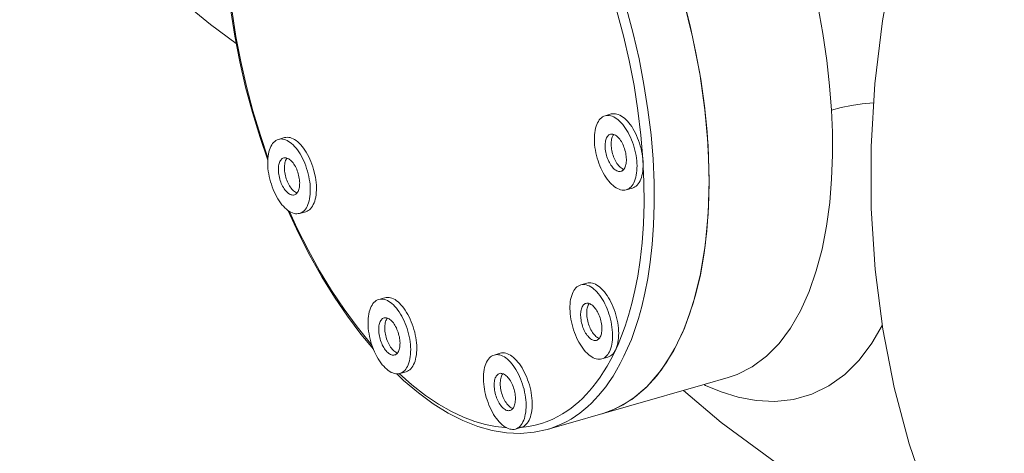
# Model space of a CAD drawing. Extents: x 0 to 839, y 0 to 592.
# Drawn here: x 334 to 336, y 266 to 268 of the extents above; entities that cross this region are included whole.
import ezdxf

# ---------------------------------------------------------------- set-up
doc = ezdxf.new("R2010")
doc.units = 0
doc.header["$LTSCALE"] = 5
doc.header["$MEASUREMENT"] = 0
doc.layers.add('OPERE ELTM', color=7, linetype='CONTINUOUS', lineweight=9)

# ---------------------------------------------------------------- blocks, each defined once
blk = doc.blocks.new('IBRIDO_PLANIMETRIA')
at = {"layer": 'OPERE ELTM', "linetype": 'Continuous'}
for p, q in [((3.8169, 6.5968), (3.8255, 6.5968)), ((4.2543, 6.5049), (4.263, 6.5049)), ((3.8169, 6.4918), (3.8255, 6.4918)), ((4.2543, 6.3999), (4.263, 6.3999)), ((3.8883, 6.3493), (3.897, 6.3493)), ((4.1587, 6.2924), (4.1673, 6.2924)), ((4.1845, 6.2796), (4.1859, 6.2771)), ((4.2307, 6.241), (4.2398, 6.2573)), ((3.8883, 6.2443), (3.897, 6.2443)), ((4.0189, 6.233), (4.0275, 6.233)), ((4.1587, 6.1874), (4.1673, 6.1874)), ((4.0189, 6.128), (4.0275, 6.128)), ((4.0263, 6.128), (4.027, 6.1279)), ((4.2079, 6.1343), (4.1828, 6.1231)), ((4.2847, 6.1155), (4.0604, 6.1155)), ((4.1572, 6.1169), (4.1383, 6.1155)), ((4.1828, 6.1231), (4.1572, 6.1169)), ((4.2847, 6.1134), (4.2826, 6.1155)), ((4.3173, 6.1155), (4.2847, 6.1155))]:
    blk.add_line(p, q, dxfattribs=at)
for points in [[(3.7976, 6.7383), (3.7708, 6.773), (3.7397, 6.819), (3.7125, 6.8652), (3.6893, 6.9109), (3.67, 6.9558), (3.6545, 6.9994), (3.6423, 7.0418), (3.6334, 7.0828), (3.6272, 7.1227), (3.6236, 7.1618), (3.6225, 7.2)], [(4.4007, 6.628), (4.3996, 6.5906), (4.3972, 6.5534), (4.3934, 6.5167), (4.3884, 6.4806), (4.382, 6.4454), (4.3744, 6.4111), (4.3656, 6.378), (4.3557, 6.3462), (4.3447, 6.3159), (4.3326, 6.2873), (4.3195, 6.2605), (4.3055, 6.2356), (4.2906, 6.2128), (4.2749, 6.1922), (4.2586, 6.1738), (4.2417, 6.1579), (4.2242, 6.1444), (4.2063, 6.1334)], [(4.2451, 7.1201), (4.2682, 7.0967), (4.2898, 7.0692), (4.3101, 7.0374), (4.3287, 7.0019), (4.3455, 6.9628), (4.3603, 6.9206), (4.373, 6.8758), (4.3834, 6.8286), (4.3914, 6.7797), (4.397, 6.7294), (4.4001, 6.6782), (4.4007, 6.6267), (4.3988, 6.5754), (4.3943, 6.5246), (4.3874, 6.475), (4.3781, 6.4269), (4.3665, 6.381), (4.3527, 6.3375), (4.3368, 6.2969)], [(4.4112, 7.1201), (4.4315, 7.1019), (4.4515, 7.0803), (4.4709, 7.0549), (4.4894, 7.026), (4.5065, 6.9942), (4.5219, 6.9598), (4.5354, 6.9237), (4.547, 6.8861), (4.5566, 6.8475), (4.5643, 6.8082), (4.5703, 6.7684), (4.5744, 6.7284), (4.5769, 6.6885), (4.5777, 6.6485), (4.577, 6.6086), (4.5747, 6.5692), (4.571, 6.5308), (4.5661, 6.494), (4.5601, 6.4595), (4.5534, 6.4272)], [(4.2398, 6.2573), (4.2491, 6.2755), (4.2584, 6.2959), (4.2677, 6.3184), (4.2767, 6.3432), (4.2854, 6.3701), (4.2935, 6.3992), (4.3009, 6.4301), (4.3074, 6.4627), (4.3128, 6.4967), (4.3171, 6.5314), (4.3203, 6.5667), (4.3222, 6.602), (4.3229, 6.6374)], [(4.534, 5.8822), (4.5299, 5.9604), (4.5313, 6.0401), (4.5383, 6.1207), (4.5507, 6.2019), (4.5686, 6.2833), (4.5919, 6.3646), (4.6204, 6.4453), (4.654, 6.525), (4.6926, 6.6033), (4.7359, 6.6799), (4.7837, 6.7544), (4.8358, 6.8264), (4.892, 6.8956), (4.952, 6.9615)], [(3.7951, 6.5736), (3.7934, 6.6061), (3.7929, 6.6419), (3.7935, 6.6776), (3.7954, 6.7132), (3.7985, 6.7485), (3.8029, 6.7832), (3.8072, 6.8102)], [(3.8081, 6.8063), (3.8041, 6.7816), (3.7998, 6.7475), (3.7968, 6.7129), (3.7949, 6.6782), (3.7942, 6.6436), (3.7947, 6.6089), (3.7962, 6.5767)], [(4.2804, 6.4038), (4.2876, 6.4341), (4.294, 6.4661), (4.2994, 6.4994), (4.3036, 6.5335), (4.3067, 6.5681), (4.3085, 6.6027), (4.3092, 6.6374), (4.3087, 6.672), (4.3071, 6.7065), (4.3043, 6.7408)], [(3.7948, 6.5727), (3.7958, 6.5758), (3.797, 6.5787), (3.7983, 6.5814), (3.7997, 6.584), (3.8011, 6.5863), (3.8027, 6.5885), (3.8043, 6.5904), (3.806, 6.5921), (3.8077, 6.5935), (3.8095, 6.5947), (3.8113, 6.5956), (3.8131, 6.5963), (3.815, 6.5967), (3.8169, 6.5968)], [(3.8169, 6.5968), (3.8187, 6.5967), (3.8206, 6.5963), (3.8224, 6.5956), (3.8243, 6.5947), (3.826, 6.5935), (3.8278, 6.5921), (3.8294, 6.5904), (3.8311, 6.5885), (3.8326, 6.5863), (3.8341, 6.584), (3.8354, 6.5814), (3.8367, 6.5787), (3.8379, 6.5758), (3.8389, 6.5727), (3.8399, 6.5695), (3.8407, 6.5661), (3.8415, 6.5627), (3.842, 6.5591), (3.8425, 6.5555), (3.8428, 6.5518), (3.843, 6.5481), (3.8431, 6.5443), (3.843, 6.5406), (3.8428, 6.5368), (3.8425, 6.5332), (3.842, 6.5295), (3.8415, 6.526), (3.8407, 6.5225), (3.8399, 6.5192), (3.8389, 6.5159), (3.8379, 6.5129), (3.8367, 6.5099), (3.8354, 6.5072), (3.8341, 6.5046), (3.8326, 6.5023), (3.8311, 6.5002), (3.8294, 6.4982), (3.8278, 6.4966), (3.826, 6.4951), (3.8243, 6.4939), (3.8224, 6.493), (3.8206, 6.4924), (3.8187, 6.492), (3.8169, 6.4918)], [(3.8255, 6.5968), (3.8274, 6.5967), (3.8293, 6.5963), (3.8311, 6.5956), (3.8329, 6.5947), (3.8347, 6.5935), (3.8364, 6.5921), (3.8381, 6.5904), (3.8397, 6.5885), (3.8413, 6.5863), (3.8427, 6.584), (3.8441, 6.5814), (3.8454, 6.5787), (3.8465, 6.5758), (3.8476, 6.5727), (3.8486, 6.5695), (3.8494, 6.5661), (3.8501, 6.5627), (3.8507, 6.5591), (3.8512, 6.5555), (3.8515, 6.5518), (3.8517, 6.5481), (3.8518, 6.5443), (3.8517, 6.5406), (3.8515, 6.5368), (3.8512, 6.5332), (3.8507, 6.5295), (3.8501, 6.526), (3.8494, 6.5225), (3.8486, 6.5192), (3.8476, 6.5159), (3.8465, 6.5129), (3.8454, 6.5099), (3.8441, 6.5072), (3.8427, 6.5046), (3.8413, 6.5023), (3.8397, 6.5002), (3.8381, 6.4982), (3.8364, 6.4966), (3.8347, 6.4951), (3.8329, 6.4939), (3.8311, 6.493), (3.8293, 6.4924), (3.8274, 6.492), (3.8255, 6.4918)], [(3.8027, 6.5002), (3.8011, 6.5023), (3.7997, 6.5046), (3.7983, 6.5072), (3.797, 6.5099), (3.7958, 6.5129), (3.7948, 6.5159), (3.7938, 6.5192), (3.793, 6.5225), (3.7923, 6.526), (3.7917, 6.5295), (3.7912, 6.5332), (3.7909, 6.5368), (3.7907, 6.5406), (3.7906, 6.5443), (3.7907, 6.5481), (3.7909, 6.5518), (3.7912, 6.5555), (3.7917, 6.5591), (3.7923, 6.5627), (3.793, 6.5661), (3.7938, 6.5695), (3.7948, 6.5727)], [(3.8169, 6.5706), (3.8158, 6.5705), (3.8147, 6.5702), (3.8136, 6.5698), (3.8126, 6.5691), (3.8116, 6.5684), (3.8106, 6.5674), (3.8097, 6.5663), (3.8088, 6.565), (3.808, 6.5636), (3.8072, 6.5621), (3.8065, 6.5604), (3.8059, 6.5587), (3.8053, 6.5568), (3.8048, 6.5549), (3.8044, 6.5528), (3.8041, 6.5508), (3.8039, 6.5486), (3.8038, 6.5465), (3.8037, 6.5443), (3.8038, 6.5422), (3.8039, 6.54), (3.8041, 6.5379), (3.8044, 6.5358), (3.8048, 6.5338), (3.8053, 6.5318), (3.8059, 6.53), (3.8065, 6.5282), (3.8072, 6.5265), (3.808, 6.525), (3.8088, 6.5236), (3.8097, 6.5223), (3.8106, 6.5212), (3.8116, 6.5203), (3.8126, 6.5195), (3.8136, 6.5189), (3.8147, 6.5184), (3.8158, 6.5182), (3.8169, 6.5181)], [(3.8212, 6.5691), (3.8202, 6.5684), (3.8193, 6.5674), (3.8183, 6.5663), (3.8175, 6.565), (3.8166, 6.5636), (3.8159, 6.5621), (3.8152, 6.5604), (3.8145, 6.5587), (3.814, 6.5568), (3.8135, 6.5549), (3.8131, 6.5528), (3.8128, 6.5508), (3.8126, 6.5486), (3.8124, 6.5465), (3.8124, 6.5443), (3.8124, 6.5422), (3.8126, 6.54), (3.8128, 6.5379), (3.8131, 6.5358), (3.8135, 6.5338), (3.814, 6.5318), (3.8145, 6.53), (3.8152, 6.5282), (3.8159, 6.5265), (3.8166, 6.525), (3.8175, 6.5236), (3.8183, 6.5223), (3.8193, 6.5212), (3.8202, 6.5203), (3.8212, 6.5195)], [(3.8221, 6.5684), (3.8211, 6.5691), (3.8201, 6.5698), (3.819, 6.5702), (3.8179, 6.5705), (3.8169, 6.5706)], [(3.8211, 6.5195), (3.8221, 6.5203), (3.8231, 6.5212), (3.824, 6.5223), (3.8249, 6.5236), (3.8257, 6.525), (3.8265, 6.5265), (3.8272, 6.5282), (3.8278, 6.53), (3.8284, 6.5318), (3.8289, 6.5338), (3.8293, 6.5358), (3.8296, 6.5379), (3.8298, 6.54), (3.8299, 6.5422), (3.83, 6.5443), (3.8299, 6.5465), (3.8298, 6.5486), (3.8296, 6.5508), (3.8293, 6.5528), (3.8289, 6.5549), (3.8284, 6.5568), (3.8278, 6.5587), (3.8272, 6.5604), (3.8265, 6.5621), (3.8257, 6.5636), (3.8249, 6.565), (3.824, 6.5663), (3.8231, 6.5674), (3.8221, 6.5684)], [(3.8169, 6.5181), (3.8179, 6.5182), (3.819, 6.5184), (3.8201, 6.5189), (3.8211, 6.5195)], [(4.2543, 6.3999), (4.2524, 6.4), (4.2506, 6.4004), (4.2487, 6.4011), (4.2469, 6.402), (4.2451, 6.4032), (4.2434, 6.4046), (4.2417, 6.4063), (4.2401, 6.4082), (4.2386, 6.4103), (4.2371, 6.4127), (4.2358, 6.4152), (4.2345, 6.418), (4.2333, 6.4209), (4.2322, 6.424), (4.2313, 6.4272), (4.2304, 6.4306), (4.2297, 6.434), (4.2291, 6.4376), (4.2287, 6.4412), (4.2283, 6.4449), (4.2281, 6.4486), (4.2281, 6.4524), (4.2281, 6.4561), (4.2283, 6.4598), (4.2287, 6.4635), (4.2291, 6.4672), (4.2297, 6.4707), (4.2304, 6.4742), (4.2313, 6.4775), (4.2322, 6.4807), (4.2333, 6.4838), (4.2345, 6.4867), (4.2358, 6.4895), (4.2371, 6.492), (4.2386, 6.4944), (4.2401, 6.4965), (4.2417, 6.4984), (4.2434, 6.5001), (4.2451, 6.5016), (4.2469, 6.5027), (4.2487, 6.5037), (4.2506, 6.5043), (4.2524, 6.5047), (4.2543, 6.5049)], [(4.2543, 6.5049), (4.2562, 6.5047), (4.258, 6.5043), (4.2599, 6.5037), (4.2617, 6.5027), (4.2635, 6.5016), (4.2652, 6.5001), (4.2669, 6.4984), (4.2685, 6.4965), (4.27, 6.4944), (4.2715, 6.492), (4.2729, 6.4895), (4.2742, 6.4867), (4.2753, 6.4838), (4.2764, 6.4807), (4.2774, 6.4775), (4.2782, 6.4742), (4.2789, 6.4707), (4.2795, 6.4672), (4.28, 6.4635), (4.2803, 6.4598), (4.2805, 6.4561), (4.2806, 6.4524), (4.2805, 6.4486), (4.2803, 6.4449), (4.28, 6.4412), (4.2795, 6.4376), (4.2789, 6.434), (4.2782, 6.4306), (4.2774, 6.4272), (4.2764, 6.424), (4.2753, 6.4209), (4.2742, 6.418), (4.2729, 6.4152), (4.2715, 6.4127), (4.27, 6.4103), (4.2685, 6.4082), (4.2669, 6.4063), (4.2652, 6.4046), (4.2635, 6.4032), (4.2617, 6.402), (4.2599, 6.4011), (4.258, 6.4004), (4.2562, 6.4), (4.2543, 6.3999)], [(4.263, 6.5049), (4.2649, 6.5047), (4.2667, 6.5043), (4.2686, 6.5037), (4.2704, 6.5027), (4.2721, 6.5016), (4.2739, 6.5001), (4.2756, 6.4984), (4.2772, 6.4965), (4.2787, 6.4944), (4.2802, 6.492), (4.2815, 6.4895), (4.2828, 6.4867), (4.284, 6.4838), (4.2851, 6.4807), (4.286, 6.4775), (4.2869, 6.4742), (4.2876, 6.4707), (4.2882, 6.4672), (4.2886, 6.4635), (4.289, 6.4598), (4.2892, 6.4561), (4.2892, 6.4524), (4.2892, 6.4486), (4.289, 6.4449), (4.2886, 6.4412), (4.2882, 6.4376), (4.2876, 6.434), (4.2869, 6.4306), (4.286, 6.4272), (4.2851, 6.424), (4.284, 6.4209), (4.2828, 6.418), (4.2815, 6.4152), (4.2802, 6.4127), (4.2787, 6.4103), (4.2772, 6.4082), (4.2756, 6.4063), (4.2739, 6.4046), (4.2721, 6.4032), (4.2704, 6.402), (4.2686, 6.4011), (4.2667, 6.4004), (4.2649, 6.4), (4.263, 6.3999)], [(3.8626, 6.286), (3.8519, 6.3103), (3.841, 6.339), (3.8311, 6.3691), (3.8222, 6.4004), (3.8145, 6.4329), (3.8079, 6.4662), (3.8025, 6.5004)], [(3.8169, 6.4918), (3.815, 6.492), (3.8131, 6.4924), (3.8113, 6.493), (3.8095, 6.4939), (3.8077, 6.4951), (3.806, 6.4966), (3.8043, 6.4982), (3.8027, 6.5002)], [(3.8044, 6.4982), (3.8082, 6.4731), (3.8144, 6.4407), (3.8216, 6.4092), (3.8299, 6.3788), (3.8393, 6.3495), (3.8496, 6.3214), (3.8609, 6.2946), (3.8622, 6.292)], [(4.2543, 6.4786), (4.2532, 6.4785), (4.2522, 6.4783), (4.2511, 6.4778), (4.2501, 6.4772), (4.249, 6.4764), (4.2481, 6.4755), (4.2471, 6.4743), (4.2463, 6.4731), (4.2454, 6.4717), (4.2447, 6.4701), (4.244, 6.4685), (4.2433, 6.4667), (4.2428, 6.4649), (4.2423, 6.4629), (4.2419, 6.4609), (4.2416, 6.4588), (4.2414, 6.4567), (4.2412, 6.4545), (4.2412, 6.4524), (4.2412, 6.4502), (4.2414, 6.448), (4.2416, 6.4459), (4.2419, 6.4438), (4.2423, 6.4418), (4.2428, 6.4399), (4.2433, 6.438), (4.244, 6.4362), (4.2447, 6.4346), (4.2454, 6.4331), (4.2463, 6.4316), (4.2471, 6.4304), (4.2481, 6.4293), (4.249, 6.4283), (4.2501, 6.4275), (4.2511, 6.4269), (4.2522, 6.4265), (4.2532, 6.4262), (4.2543, 6.4261)], [(4.2586, 6.4771), (4.2577, 6.4764), (4.2567, 6.4755), (4.2558, 6.4743), (4.2549, 6.4731), (4.2541, 6.4717), (4.2533, 6.4701), (4.2526, 6.4685), (4.252, 6.4667), (4.2514, 6.4649), (4.251, 6.4629), (4.2506, 6.4609), (4.2503, 6.4588), (4.25, 6.4567), (4.2499, 6.4545), (4.2498, 6.4524), (4.2499, 6.4502), (4.25, 6.448), (4.2503, 6.4459), (4.2506, 6.4438), (4.251, 6.4418), (4.2514, 6.4399), (4.252, 6.438), (4.2526, 6.4362), (4.2533, 6.4346), (4.2541, 6.4331), (4.2549, 6.4316), (4.2558, 6.4304), (4.2567, 6.4293), (4.2577, 6.4283), (4.2586, 6.4276)], [(4.2596, 6.4764), (4.2586, 6.4772), (4.2575, 6.4778), (4.2565, 6.4783), (4.2554, 6.4785), (4.2543, 6.4786)], [(4.2586, 6.4275), (4.2596, 6.4283), (4.2606, 6.4293), (4.2615, 6.4304), (4.2624, 6.4316), (4.2632, 6.4331), (4.264, 6.4346), (4.2647, 6.4362), (4.2653, 6.438), (4.2659, 6.4399), (4.2663, 6.4418), (4.2667, 6.4438), (4.267, 6.4459), (4.2673, 6.448), (4.2674, 6.4502), (4.2674, 6.4524), (4.2674, 6.4545), (4.2673, 6.4567), (4.267, 6.4588), (4.2667, 6.4609), (4.2663, 6.4629), (4.2659, 6.4649), (4.2653, 6.4667), (4.2647, 6.4685), (4.264, 6.4701), (4.2632, 6.4717), (4.2624, 6.4731), (4.2615, 6.4743), (4.2606, 6.4755), (4.2596, 6.4764)], [(4.2543, 6.4261), (4.2554, 6.4262), (4.2565, 6.4265), (4.2575, 6.4269), (4.2586, 6.4275)], [(4.5534, 6.4272), (4.5463, 6.3979), (4.5378, 6.3678), (4.5278, 6.3372), (4.5164, 6.3068), (4.5033, 6.277), (4.4889, 6.2486), (4.473, 6.222), (4.4558, 6.1976), (4.4374, 6.1758), (4.4177, 6.1568), (4.3971, 6.1411), (4.3755, 6.1289), (4.353, 6.1205), (4.3301, 6.1161), (4.3173, 6.1155)], [(4.5534, 6.4272), (4.5671, 6.4268), (4.5814, 6.4256), (4.5962, 6.4237), (4.6112, 6.4211), (4.6118, 6.4209)], [(4.1933, 6.2103), (4.2015, 6.2216), (4.2101, 6.2343), (4.2188, 6.2486), (4.2278, 6.2646), (4.2368, 6.2825), (4.246, 6.3025), (4.2551, 6.3245), (4.2639, 6.3489), (4.2724, 6.3753), (4.2804, 6.4038)], [(3.8627, 6.2856), (3.8623, 6.2893), (3.8621, 6.293), (3.8621, 6.2968), (3.8621, 6.3005), (3.8623, 6.3042), (3.8627, 6.3079), (3.8631, 6.3116), (3.8637, 6.3151), (3.8644, 6.3186), (3.8653, 6.3219), (3.8662, 6.3252), (3.8673, 6.3282), (3.8685, 6.3312), (3.8698, 6.3339), (3.8711, 6.3365), (3.8726, 6.3388), (3.8741, 6.3409), (3.8757, 6.3429), (3.8774, 6.3445), (3.8791, 6.346), (3.8809, 6.3471), (3.8827, 6.3481), (3.8846, 6.3487), (3.8864, 6.3491), (3.8883, 6.3493)], [(3.8883, 6.3493), (3.8902, 6.3491), (3.8921, 6.3487), (3.8939, 6.3481), (3.8957, 6.3471), (3.8975, 6.346), (3.8992, 6.3445), (3.9009, 6.3429), (3.9025, 6.3409), (3.9041, 6.3388), (3.9055, 6.3365), (3.9069, 6.3339), (3.9082, 6.3312), (3.9093, 6.3282), (3.9104, 6.3252), (3.9114, 6.3219), (3.9122, 6.3186), (3.9129, 6.3151), (3.9135, 6.3116), (3.914, 6.3079), (3.9143, 6.3042), (3.9145, 6.3005), (3.9146, 6.2968), (3.9145, 6.293), (3.9143, 6.2893), (3.914, 6.2856), (3.9135, 6.282), (3.9129, 6.2784), (3.9122, 6.275), (3.9114, 6.2716), (3.9104, 6.2684), (3.9093, 6.2653), (3.9082, 6.2624), (3.9069, 6.2597), (3.9055, 6.2571), (3.9041, 6.2547), (3.9025, 6.2526), (3.9009, 6.2507), (3.8992, 6.249), (3.8975, 6.2476), (3.8957, 6.2464), (3.8939, 6.2455), (3.8921, 6.2448), (3.8902, 6.2444), (3.8883, 6.2443)], [(3.897, 6.3493), (3.8989, 6.3491), (3.9007, 6.3487), (3.9026, 6.3481), (3.9044, 6.3471), (3.9062, 6.346), (3.9079, 6.3445), (3.9096, 6.3429), (3.9112, 6.3409), (3.9127, 6.3388), (3.9142, 6.3365), (3.9155, 6.3339), (3.9168, 6.3312), (3.918, 6.3282), (3.9191, 6.3252), (3.92, 6.3219), (3.9209, 6.3186), (3.9216, 6.3151), (3.9222, 6.3116), (3.9226, 6.3079), (3.923, 6.3042), (3.9232, 6.3005), (3.9232, 6.2968), (3.9232, 6.293), (3.923, 6.2893), (3.9226, 6.2856), (3.9222, 6.282), (3.9216, 6.2784), (3.9209, 6.275), (3.92, 6.2716), (3.9191, 6.2684), (3.918, 6.2653), (3.9168, 6.2624), (3.9155, 6.2597), (3.9142, 6.2571), (3.9127, 6.2547), (3.9112, 6.2526), (3.9096, 6.2507), (3.9079, 6.249), (3.9062, 6.2476), (3.9044, 6.2464), (3.9026, 6.2455), (3.9007, 6.2448), (3.8989, 6.2444), (3.897, 6.2443)], [(3.8883, 6.323), (3.8872, 6.3229), (3.8862, 6.3227), (3.8851, 6.3222), (3.8841, 6.3216), (3.883, 6.3208), (3.8821, 6.3199), (3.8811, 6.3188), (3.8803, 6.3175), (3.8794, 6.3161), (3.8787, 6.3146), (3.878, 6.3129), (3.8773, 6.3111), (3.8768, 6.3093), (3.8763, 6.3073), (3.8759, 6.3053), (3.8756, 6.3032), (3.8754, 6.3011), (3.8752, 6.2989), (3.8752, 6.2968), (3.8752, 6.2946), (3.8754, 6.2925), (3.8756, 6.2903), (3.8759, 6.2883), (3.8763, 6.2862), (3.8768, 6.2843), (3.8773, 6.2824), (3.878, 6.2807), (3.8787, 6.279), (3.8794, 6.2775), (3.8803, 6.2761), (3.8811, 6.2748), (3.8821, 6.2737), (3.883, 6.2727), (3.8841, 6.2719), (3.8851, 6.2713), (3.8862, 6.2709), (3.8872, 6.2706), (3.8883, 6.2705)], [(3.8927, 6.3215), (3.8917, 6.3208), (3.8907, 6.3199), (3.8898, 6.3188), (3.8889, 6.3175), (3.8881, 6.3161), (3.8873, 6.3146), (3.8866, 6.3129), (3.886, 6.3111), (3.8854, 6.3093), (3.885, 6.3073), (3.8846, 6.3053), (3.8843, 6.3032), (3.884, 6.3011), (3.8839, 6.2989), (3.8839, 6.2968), (3.8839, 6.2946), (3.884, 6.2925), (3.8843, 6.2903), (3.8846, 6.2883), (3.885, 6.2862), (3.8854, 6.2843), (3.886, 6.2824), (3.8866, 6.2807), (3.8873, 6.279), (3.8881, 6.2775), (3.8889, 6.2761), (3.8898, 6.2748), (3.8907, 6.2737), (3.8917, 6.2727), (3.8927, 6.272)], [(3.8936, 6.3208), (3.8926, 6.3216), (3.8915, 6.3222), (3.8905, 6.3227), (3.8894, 6.3229), (3.8883, 6.323)], [(3.8926, 6.2719), (3.8936, 6.2727), (3.8946, 6.2737), (3.8955, 6.2748), (3.8964, 6.2761), (3.8972, 6.2775), (3.898, 6.279), (3.8987, 6.2807), (3.8993, 6.2824), (3.8999, 6.2843), (3.9003, 6.2862), (3.9007, 6.2883), (3.901, 6.2903), (3.9013, 6.2925), (3.9014, 6.2946), (3.9014, 6.2968), (3.9014, 6.2989), (3.9013, 6.3011), (3.901, 6.3032), (3.9007, 6.3053), (3.9003, 6.3073), (3.8999, 6.3093), (3.8993, 6.3111), (3.8987, 6.3129), (3.898, 6.3146), (3.8972, 6.3161), (3.8964, 6.3175), (3.8955, 6.3188), (3.8946, 6.3199), (3.8936, 6.3208)], [(4.1587, 6.1874), (4.1568, 6.1876), (4.1549, 6.188), (4.1531, 6.1886), (4.1513, 6.1896), (4.1495, 6.1908), (4.1478, 6.1922), (4.1461, 6.1939), (4.1445, 6.1958), (4.143, 6.1979), (4.1415, 6.2003), (4.1401, 6.2028), (4.1388, 6.2056), (4.1377, 6.2085), (4.1366, 6.2116), (4.1356, 6.2148), (4.1348, 6.2181), (4.1341, 6.2216), (4.1335, 6.2252), (4.133, 6.2288), (4.1327, 6.2325), (4.1325, 6.2362), (4.1324, 6.2399), (4.1325, 6.2437), (4.1327, 6.2474), (4.133, 6.2511), (4.1335, 6.2547), (4.1341, 6.2583), (4.1348, 6.2618), (4.1356, 6.2651), (4.1366, 6.2683), (4.1377, 6.2714), (4.1388, 6.2743), (4.1401, 6.2771), (4.1415, 6.2796), (4.143, 6.282), (4.1445, 6.2841), (4.1461, 6.286), (4.1478, 6.2877), (4.1495, 6.2891), (4.1513, 6.2903), (4.1531, 6.2912), (4.1549, 6.2919), (4.1568, 6.2923), (4.1587, 6.2924)], [(4.1587, 6.2924), (4.1606, 6.2923), (4.1624, 6.2919), (4.1643, 6.2912), (4.1661, 6.2903), (4.1679, 6.2891), (4.1696, 6.2877), (4.1713, 6.286), (4.1729, 6.2841), (4.1744, 6.282), (4.1759, 6.2796), (4.1772, 6.2771), (4.1785, 6.2743), (4.1797, 6.2714), (4.1808, 6.2683), (4.1817, 6.2651), (4.1826, 6.2618), (4.1833, 6.2583), (4.1839, 6.2547), (4.1843, 6.2511), (4.1847, 6.2474), (4.1849, 6.2437), (4.1849, 6.2399), (4.1849, 6.2362), (4.1847, 6.2325), (4.1843, 6.2288), (4.1839, 6.2252), (4.1833, 6.2216), (4.1826, 6.2181), (4.1817, 6.2148), (4.1808, 6.2116), (4.1797, 6.2085), (4.1785, 6.2056), (4.1772, 6.2028), (4.1759, 6.2003), (4.1744, 6.1979), (4.1729, 6.1958), (4.1713, 6.1939), (4.1696, 6.1922), (4.1679, 6.1908), (4.1661, 6.1896), (4.1643, 6.1886), (4.1624, 6.188), (4.1606, 6.1876), (4.1587, 6.1874)], [(4.1673, 6.2924), (4.1692, 6.2923), (4.1711, 6.2919), (4.1729, 6.2912), (4.1747, 6.2903), (4.1765, 6.2891), (4.1782, 6.2877), (4.1799, 6.286), (4.1815, 6.2841), (4.1831, 6.282), (4.1845, 6.2796)], [(4.3368, 6.2969), (4.319, 6.2597), (4.2995, 6.2261), (4.2784, 6.1965), (4.256, 6.1712), (4.2324, 6.1504), (4.2079, 6.1343)], [(3.8846, 6.2448), (3.8827, 6.2455), (3.8809, 6.2464), (3.8791, 6.2476), (3.8774, 6.249), (3.8757, 6.2507), (3.8741, 6.2526), (3.8726, 6.2547), (3.8711, 6.2571), (3.8698, 6.2597), (3.8685, 6.2624), (3.8673, 6.2653), (3.8662, 6.2684), (3.8653, 6.2716), (3.8644, 6.275), (3.8637, 6.2784), (3.8631, 6.282), (3.8627, 6.2856)], [(4.1859, 6.2771), (4.1872, 6.2743), (4.1884, 6.2714), (4.1894, 6.2683), (4.1904, 6.2651), (4.1912, 6.2618), (4.1919, 6.2583), (4.1925, 6.2547), (4.193, 6.2511), (4.1933, 6.2474), (4.1935, 6.2437), (4.1936, 6.2399), (4.1935, 6.2362), (4.1933, 6.2325), (4.193, 6.2288), (4.1925, 6.2252), (4.1919, 6.2216), (4.1912, 6.2181), (4.1904, 6.2148), (4.1894, 6.2116), (4.1884, 6.2085), (4.1872, 6.2056), (4.1859, 6.2028), (4.1845, 6.2003), (4.1831, 6.1979), (4.1815, 6.1958), (4.1799, 6.1939), (4.1782, 6.1922), (4.1765, 6.1908), (4.1747, 6.1896), (4.1729, 6.1886), (4.1711, 6.188), (4.1692, 6.1876), (4.1673, 6.1874)], [(3.8883, 6.2705), (3.8894, 6.2706), (3.8905, 6.2709), (3.8915, 6.2713), (3.8926, 6.2719)], [(4.1587, 6.2662), (4.1576, 6.2661), (4.1565, 6.2658), (4.1555, 6.2654), (4.1544, 6.2648), (4.1534, 6.264), (4.1524, 6.263), (4.1515, 6.2619), (4.1506, 6.2607), (4.1498, 6.2593), (4.149, 6.2577), (4.1483, 6.2561), (4.1477, 6.2543), (4.1471, 6.2524), (4.1467, 6.2505), (4.1463, 6.2485), (4.146, 6.2464), (4.1457, 6.2443), (4.1456, 6.2421), (4.1456, 6.2399), (4.1456, 6.2378), (4.1457, 6.2356), (4.146, 6.2335), (4.1463, 6.2314), (4.1467, 6.2294), (4.1471, 6.2274), (4.1477, 6.2256), (4.1483, 6.2238), (4.149, 6.2222), (4.1498, 6.2206), (4.1506, 6.2192), (4.1515, 6.218), (4.1524, 6.2169), (4.1534, 6.2159), (4.1544, 6.2151), (4.1555, 6.2145), (4.1565, 6.2141), (4.1576, 6.2138), (4.1587, 6.2137)], [(4.163, 6.2647), (4.1621, 6.264), (4.1611, 6.263), (4.1602, 6.2619), (4.1593, 6.2607), (4.1585, 6.2593), (4.1577, 6.2577), (4.157, 6.2561), (4.1564, 6.2543), (4.1558, 6.2524), (4.1553, 6.2505), (4.1549, 6.2485), (4.1546, 6.2464), (4.1544, 6.2443), (4.1543, 6.2421), (4.1542, 6.2399), (4.1543, 6.2378), (4.1544, 6.2356), (4.1546, 6.2335), (4.1549, 6.2314), (4.1553, 6.2294), (4.1558, 6.2274), (4.1564, 6.2256), (4.157, 6.2238), (4.1577, 6.2222), (4.1585, 6.2206), (4.1593, 6.2192), (4.1602, 6.218), (4.1611, 6.2169), (4.1621, 6.2159), (4.163, 6.2152)], [(4.164, 6.264), (4.1629, 6.2648), (4.1619, 6.2654), (4.1608, 6.2658), (4.1598, 6.2661), (4.1587, 6.2662)], [(4.1629, 6.2151), (4.164, 6.2159), (4.1649, 6.2169), (4.1659, 6.218), (4.1667, 6.2192), (4.1676, 6.2206), (4.1683, 6.2222), (4.169, 6.2238), (4.1697, 6.2256), (4.1702, 6.2274), (4.1707, 6.2294), (4.1711, 6.2314), (4.1714, 6.2335), (4.1716, 6.2356), (4.1718, 6.2378), (4.1718, 6.2399), (4.1718, 6.2421), (4.1716, 6.2443), (4.1714, 6.2464), (4.1711, 6.2485), (4.1707, 6.2505), (4.1702, 6.2524), (4.1697, 6.2543), (4.169, 6.2561), (4.1683, 6.2577), (4.1676, 6.2593), (4.1667, 6.2607), (4.1659, 6.2619), (4.1649, 6.263), (4.164, 6.264)], [(4.0604, 6.1155), (4.0422, 6.1167), (4.024, 6.1203), (4.0059, 6.1263), (3.988, 6.1348), (3.9704, 6.1456), (3.9533, 6.1588), (3.9366, 6.1743), (3.9206, 6.192), (3.9052, 6.2119), (3.8906, 6.2338), (3.8841, 6.245)], [(3.8883, 6.2443), (3.8864, 6.2444), (3.8846, 6.2448)], [(3.8873, 6.2444), (3.8997, 6.2248), (3.9136, 6.2059), (3.9275, 6.1893), (3.9415, 6.1751), (3.9552, 6.163), (3.9686, 6.1531), (3.9814, 6.145), (3.9937, 6.1387), (4.0054, 6.1339), (4.0076, 6.1332)], [(4.1283, 6.1334), (4.1344, 6.1368), (4.1406, 6.1406), (4.1469, 6.1448), (4.1533, 6.1495), (4.1599, 6.1547), (4.1668, 6.1605), (4.1738, 6.167), (4.1811, 6.1743), (4.1887, 6.1825), (4.1965, 6.1916), (4.2047, 6.2019), (4.2131, 6.2135), (4.2218, 6.2265), (4.2307, 6.241)], [(4.0189, 6.128), (4.017, 6.1281), (4.0151, 6.1285), (4.0133, 6.1292), (4.0115, 6.1301), (4.0097, 6.1313), (4.008, 6.1328), (4.0063, 6.1344), (4.0047, 6.1363), (4.0032, 6.1385), (4.0017, 6.1408), (4.0003, 6.1434), (3.999, 6.1461), (3.9979, 6.1491), (3.9968, 6.1521), (3.9958, 6.1554), (3.995, 6.1587), (3.9943, 6.1622), (3.9937, 6.1657), (3.9932, 6.1694), (3.9929, 6.173), (3.9927, 6.1768), (3.9926, 6.1805), (3.9927, 6.1843), (3.9929, 6.188), (3.9932, 6.1917), (3.9937, 6.1953), (3.9943, 6.1989), (3.995, 6.2023), (3.9958, 6.2057), (3.9968, 6.2089), (3.9979, 6.212), (3.999, 6.2149), (4.0003, 6.2176), (4.0017, 6.2202), (4.0032, 6.2225), (4.0047, 6.2247), (4.0063, 6.2266), (4.008, 6.2283), (4.0097, 6.2297), (4.0115, 6.2309), (4.0133, 6.2318), (4.0151, 6.2325), (4.017, 6.2329), (4.0189, 6.233)], [(4.0189, 6.233), (4.0208, 6.2329), (4.0226, 6.2325), (4.0245, 6.2318), (4.0263, 6.2309), (4.0281, 6.2297), (4.0298, 6.2283), (4.0315, 6.2266), (4.0331, 6.2247), (4.0346, 6.2225), (4.0361, 6.2202), (4.0374, 6.2176), (4.0387, 6.2149), (4.0399, 6.212), (4.041, 6.2089), (4.0419, 6.2057), (4.0428, 6.2023), (4.0435, 6.1989), (4.0441, 6.1953), (4.0445, 6.1917), (4.0449, 6.188), (4.0451, 6.1843), (4.0451, 6.1805), (4.0451, 6.1768), (4.0449, 6.173), (4.0445, 6.1694), (4.0441, 6.1657), (4.0435, 6.1622), (4.0428, 6.1587), (4.0419, 6.1554), (4.041, 6.1521), (4.0399, 6.1491), (4.0387, 6.1461), (4.0374, 6.1434), (4.0361, 6.1408), (4.0346, 6.1385), (4.0331, 6.1363), (4.0315, 6.1344), (4.0298, 6.1328), (4.0281, 6.1313), (4.0263, 6.1301), (4.0245, 6.1292), (4.0226, 6.1285), (4.0208, 6.1281), (4.0189, 6.128)], [(4.0275, 6.233), (4.0294, 6.2329), (4.0313, 6.2325), (4.0331, 6.2318), (4.0349, 6.2309), (4.0367, 6.2297), (4.0384, 6.2283), (4.0401, 6.2266), (4.0417, 6.2247), (4.0433, 6.2225), (4.0447, 6.2202), (4.0461, 6.2176), (4.0474, 6.2149), (4.0486, 6.212), (4.0496, 6.2089), (4.0506, 6.2057), (4.0514, 6.2023), (4.0521, 6.1989), (4.0527, 6.1953), (4.0532, 6.1917), (4.0535, 6.188), (4.0537, 6.1843), (4.0538, 6.1805), (4.0537, 6.1768), (4.0535, 6.173), (4.0532, 6.1694), (4.0527, 6.1657), (4.0521, 6.1622), (4.0514, 6.1587), (4.0506, 6.1554), (4.0496, 6.1521), (4.0486, 6.1491), (4.0474, 6.1461), (4.0461, 6.1434), (4.0447, 6.1408), (4.0433, 6.1385), (4.0417, 6.1363), (4.0401, 6.1344), (4.0384, 6.1328), (4.0367, 6.1313), (4.0349, 6.1301), (4.0331, 6.1292), (4.0313, 6.1285), (4.0294, 6.1281), (4.0275, 6.128)], [(4.1587, 6.2137), (4.1598, 6.2138), (4.1608, 6.2141), (4.1619, 6.2145), (4.1629, 6.2151)], [(4.1776, 6.1912), (4.1853, 6.2002), (4.1933, 6.2103)], [(4.0189, 6.2068), (4.0178, 6.2067), (4.0167, 6.2064), (4.0157, 6.206), (4.0146, 6.2053), (4.0136, 6.2046), (4.0126, 6.2036), (4.0117, 6.2025), (4.0108, 6.2012), (4.01, 6.1998), (4.0092, 6.1983), (4.0085, 6.1966), (4.0079, 6.1949), (4.0073, 6.193), (4.0069, 6.1911), (4.0065, 6.189), (4.0062, 6.187), (4.0059, 6.1848), (4.0058, 6.1827), (4.0058, 6.1805), (4.0058, 6.1783), (4.0059, 6.1762), (4.0062, 6.1741), (4.0065, 6.172), (4.0069, 6.17), (4.0073, 6.168), (4.0079, 6.1662), (4.0085, 6.1644), (4.0092, 6.1627), (4.01, 6.1612), (4.0108, 6.1598), (4.0117, 6.1585), (4.0126, 6.1574), (4.0136, 6.1565), (4.0146, 6.1557), (4.0157, 6.1551), (4.0167, 6.1546), (4.0178, 6.1544), (4.0189, 6.1543)], [(4.0232, 6.2053), (4.0223, 6.2046), (4.0213, 6.2036), (4.0204, 6.2025), (4.0195, 6.2012), (4.0187, 6.1998), (4.0179, 6.1983), (4.0172, 6.1966), (4.0166, 6.1949), (4.016, 6.193), (4.0155, 6.1911), (4.0151, 6.189), (4.0148, 6.187), (4.0146, 6.1848), (4.0145, 6.1827), (4.0144, 6.1805), (4.0145, 6.1783), (4.0146, 6.1762), (4.0148, 6.1741), (4.0151, 6.172), (4.0155, 6.17), (4.016, 6.168), (4.0166, 6.1662), (4.0172, 6.1644), (4.0179, 6.1627), (4.0187, 6.1612), (4.0195, 6.1598), (4.0204, 6.1585), (4.0213, 6.1574), (4.0223, 6.1565), (4.0232, 6.1557)], [(4.0242, 6.2046), (4.0231, 6.2053), (4.0221, 6.206), (4.021, 6.2064), (4.02, 6.2067), (4.0189, 6.2068)], [(4.0231, 6.1557), (4.0242, 6.1565), (4.0251, 6.1574), (4.0261, 6.1585), (4.0269, 6.1598), (4.0278, 6.1612), (4.0285, 6.1627), (4.0292, 6.1644), (4.0299, 6.1662), (4.0304, 6.168), (4.0309, 6.17), (4.0313, 6.172), (4.0316, 6.1741), (4.0318, 6.1762), (4.032, 6.1783), (4.032, 6.1805), (4.032, 6.1827), (4.0318, 6.1848), (4.0316, 6.187), (4.0313, 6.189), (4.0309, 6.1911), (4.0304, 6.193), (4.0299, 6.1949), (4.0292, 6.1966), (4.0285, 6.1983), (4.0278, 6.1998), (4.0269, 6.2012), (4.0261, 6.2025), (4.0251, 6.2036), (4.0242, 6.2046)], [(4.1184, 6.143), (4.1243, 6.1464), (4.1304, 6.1501), (4.1366, 6.1543), (4.1429, 6.1589), (4.1494, 6.164), (4.1561, 6.1697), (4.163, 6.176), (4.1701, 6.1832), (4.1776, 6.1912)], [(4.0189, 6.1543), (4.02, 6.1544), (4.021, 6.1546), (4.0221, 6.1551), (4.0231, 6.1557)], [(4.027, 6.1279), (4.037, 6.1263), (4.0464, 6.1256), (4.0552, 6.1255), (4.0636, 6.126), (4.0716, 6.127), (4.0792, 6.1284), (4.0863, 6.1302), (4.0932, 6.1322), (4.0998, 6.1345), (4.1062, 6.1371), (4.1124, 6.14), (4.1184, 6.143)], [(4.0606, 6.1155), (4.064, 6.1155), (4.0725, 6.116), (4.0806, 6.117), (4.0883, 6.1185), (4.0957, 6.1202), (4.1027, 6.1223), (4.1094, 6.1247), (4.1159, 6.1273), (4.1222, 6.1302), (4.1283, 6.1334)], [(4.2063, 6.1334), (4.188, 6.125), (4.1695, 6.1192), (4.1508, 6.1161), (4.1383, 6.1155)], [(4.2539, 6.1155), (4.2914, 6.059), (4.3472, 5.9869), (4.4088, 5.9181)], [(4.5391, 6.1259), (4.5186, 6.1064), (4.4956, 6.0892), (4.4715, 6.0758), (4.4464, 6.0667), (4.4208, 6.0621), (4.395, 6.062), (4.3697, 6.0664), (4.3456, 6.0746), (4.3231, 6.0859), (4.3029, 6.0991), (4.2847, 6.1134)]]:
    blk.add_lwpolyline(points, dxfattribs=at)

msp = doc.modelspace()

# ---------------------------------------------------------------- block references
at = {"layer": 'OPERE ELTM', "linetype": 'Continuous', "xscale": 2, "yscale": 2, "zscale": 2, "rotation": 15.99999999999996}
msp.add_blockref('IBRIDO_PLANIMETRIA', (330.7512, 252.399), dxfattribs=at)

doc.saveas('drawing.dxf')
